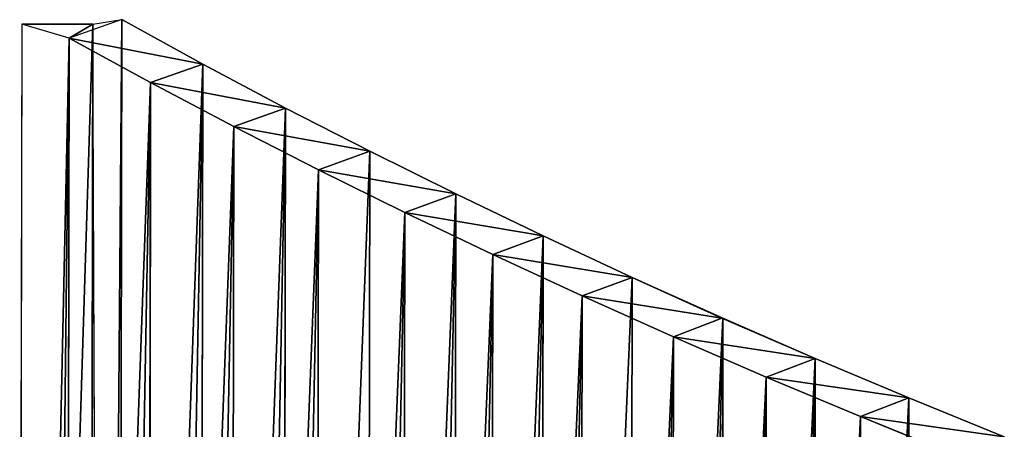
# Model space of a CAD drawing. Units: millimetres. Extents: x -1151 to 5669, y -2342 to 7408.
# Drawn here: x -724 to -473, y 666 to 771 of the extents above; entities that cross this region are included whole.
import ezdxf

# ---------------------------------------------------------------- set-up
doc = ezdxf.new("R2010")
doc.units = ezdxf.units.MM
doc.layers.get('0').update_dxf_attribs({"true_color": 0xff5454})

# ---------------------------------------------------------------- blocks, each defined once
blk = doc.blocks.new('Group76#1')
at = {"color": 76, "true_color": 0x428d12}
for p, q in [((-535.6, -2251.03, 507.02), (-544.72, -2275.34, 463.11)), ((-540.35, -2287.67, 476.31), (-535.6, -2251.03, 507.02)), ((-540.35, -2287.67, 476.31), (-531.22, -2263.21, 520.52)), ((-544.72, -2275.34, 463.11), (-553.98, -2299.25, 418.78)), ((-549.61, -2311.73, 431.67), (-544.72, -2275.34, 463.11)), ((-544.72, -2275.34, 463.11), (-540.35, -2287.67, 476.31)), ((-544.72, -2275.34, 463.11), (-70.49, -2276.18, 470.86)), ((-549.61, -2311.73, 431.67), (-540.35, -2287.67, 476.31)), ((-540.35, -2287.67, 476.31), (-70.49, -2288.55, 483.89)), ((-553.98, -2299.25, 418.78), (-563.38, -2322.77, 374.04)), ((-559.03, -2335.39, 386.62), (-553.98, -2299.25, 418.78)), ((-553.98, -2299.25, 418.78), (-549.61, -2311.73, 431.67)), ((-553.98, -2299.25, 418.78), (-70.49, -2300.13, 426.66)), ((-559.03, -2335.39, 386.62), (-549.61, -2311.73, 431.67)), ((-549.61, -2311.73, 431.67), (-70.49, -2312.63, 439.4)), ((-563.38, -2322.77, 374.04), (-572.92, -2345.89, 328.88)), ((-568.58, -2358.64, 341.16), (-563.41, -2323.01, 373.81)), ((-563.41, -2323.01, 373.81), (-563.38, -2322.77, 374.04)), ((-563.41, -2323.01, 373.81), (-559.03, -2335.39, 386.62)), ((-563.38, -2322.77, 374.04), (-70.49, -2323.67, 382.04)), ((-568.58, -2358.64, 341.16), (-559.03, -2335.39, 386.62)), ((-559.03, -2335.39, 386.62), (-70.49, -2336.31, 394.5)), ((-572.92, -2345.89, 328.88), (-582.61, -2368.6, 283.32)), ((-578.28, -2381.48, 295.3), (-572.92, -2345.89, 328.88)), ((-572.92, -2345.89, 328.88), (-568.58, -2358.64, 341.16)), ((-572.92, -2345.89, 328.88), (-70.49, -2346.82, 337.02)), ((-578.28, -2381.48, 295.3), (-568.58, -2358.64, 341.16)), ((-568.58, -2358.64, 341.16), (-70.49, -2359.58, 349.2)), ((-582.61, -2368.6, 283.32), (-592.45, -2390.91, 237.37)), ((-588.12, -2403.91, 249.06), (-582.61, -2368.6, 283.32)), ((-582.61, -2368.6, 283.32), (-70.49, -2369.56, 291.6)), ((-582.61, -2368.6, 283.32), (-578.28, -2381.48, 295.3)), ((-588.12, -2403.91, 249.06), (-578.28, -2381.48, 295.3)), ((-578.28, -2381.48, 295.3), (-70.49, -2382.44, 303.5)), ((-592.45, -2390.91, 237.37), (-602.42, -2412.81, 191.02)), ((-598.1, -2425.92, 202.43), (-592.45, -2390.91, 237.37)), ((-592.45, -2390.91, 237.37), (-70.49, -2391.89, 245.79)), ((-592.45, -2390.91, 237.37), (-588.12, -2403.91, 249.06)), ((-598.1, -2425.92, 202.43), (-588.12, -2403.91, 249.06)), ((-588.12, -2403.91, 249.06), (-70.49, -2404.88, 257.41)), ((-602.42, -2412.81, 191.02), (-612.55, -2434.31, 144.3)), ((-608.22, -2447.52, 155.44), (-602.42, -2412.81, 191.02)), ((-602.42, -2412.81, 191.02), (-598.1, -2425.92, 202.43)), ((-602.42, -2412.81, 191.02), (-70.49, -2413.82, 199.59)), ((-608.22, -2447.52, 155.44), (-598.1, -2425.92, 202.43)), ((-598.1, -2425.92, 202.43), (-70.49, -2426.91, 210.95)), ((-612.55, -2434.31, 144.3), (-622.82, -2455.39, 97.2)), ((-618.49, -2468.69, 108.09), (-612.55, -2434.31, 144.3)), ((-612.55, -2434.31, 144.3), (-608.22, -2447.52, 155.44)), ((-70.49, -2435.33, 153.03), (-612.55, -2434.31, 144.3)), ((-618.49, -2468.69, 108.09), (-608.22, -2447.52, 155.44)), ((-608.22, -2447.52, 155.44), (-70.49, -2448.53, 164.12)), ((-622.82, -2455.39, 97.2), (-633.23, -2476.05, 49.76)), ((-628.9, -2489.45, 60.38), (-622.82, -2455.39, 97.2)), ((-618.49, -2468.69, 108.09), (-622.82, -2455.39, 97.2)), ((-70.49, -2456.43, 106.11), (-622.82, -2455.39, 97.2)), ((-628.9, -2489.45, 60.38), (-618.49, -2468.69, 108.09)), ((-618.49, -2468.69, 108.09), (-70.49, -2469.73, 116.93)), ((-632.15, -2483.44, 32.58), (-633.23, -2476.05, 49.76)), ((-633.23, -2476.05, 49.76), (-628.9, -2489.45, 60.38)), ((-70.49, -2477.11, 58.84), (-633.23, -2476.05, 49.76)), ((-70.49, -2480.93, 49.94), (-632.15, -2483.44, 32.58)), ((-632.15, -2483.44, 32.58), (-632.15, -2501.57, 32.58)), ((-628.9, -2489.45, 60.38), (-632.15, -2483.44, 32.58)), ((-70.49, -2484.5, 41.63), (-632.15, -2483.44, 32.58)), ((-628.9, -2489.45, 60.38), (-632.15, -2501.57, 32.58)), ((-628.9, -2489.45, 60.38), (-70.49, -2490.5, 69.39)), ((-632.15, -2501.57, 32.58), (-70.49, -2502.63, 41.63))]:
    blk.add_line(p, q, dxfattribs=at)
mesh = blk.add_polyface(dxfattribs=at)
corners = [(-535.6, -2251.03, 507.02), (-70.49, -2276.18, 470.86), (-544.72, -2275.34, 463.11), (-70.49, -2263.57, 493.55)]
mesh.append_faces([[corners[k] for k in face] for face in [(0, 1, 2), (1, 0, 3)]], dxfattribs={"vtx0": -1, "color": 76})
mesh = blk.add_polyface(dxfattribs=at)
corners = [(-535.6, -2251.03, 507.02), (-544.72, -2275.34, 463.11), (-540.35, -2287.67, 476.31)]
mesh.append_faces([[corners[k] for k in face] for face in [(0, 1, 2)]], dxfattribs={"color": 76})
mesh = blk.add_polyface(dxfattribs=at)
corners = [(-535.6, -2251.03, 507.02), (-540.35, -2287.67, 476.31), (-531.22, -2263.21, 520.52)]
mesh.append_faces([[corners[k] for k in face] for face in [(0, 1, 2)]], dxfattribs={"color": 76})
mesh = blk.add_polyface(dxfattribs=at)
corners = [(-70.49, -2288.55, 483.89), (-531.22, -2263.21, 520.52), (-540.35, -2287.67, 476.31), (-70.49, -2275.86, 506.74)]
mesh.append_faces([[corners[k] for k in face] for face in [(0, 1, 2), (1, 0, 3)]], dxfattribs={"vtx0": -1, "color": 76})
mesh = blk.add_polyface(dxfattribs=at)
corners = [(-544.72, -2275.34, 463.11), (-70.49, -2300.13, 426.66), (-553.98, -2299.25, 418.78), (-70.49, -2287.71, 449.58)]
mesh.append_faces([[corners[k] for k in face] for face in [(0, 1, 2), (1, 0, 3)]], dxfattribs={"vtx0": -1, "color": 76})
mesh = blk.add_polyface(dxfattribs=at)
corners = [(-544.72, -2275.34, 463.11), (-553.98, -2299.25, 418.78), (-549.61, -2311.73, 431.67)]
mesh.append_faces([[corners[k] for k in face] for face in [(0, 1, 2)]], dxfattribs={"color": 76})
mesh = blk.add_polyface(dxfattribs=at)
corners = [(-544.72, -2275.34, 463.11), (-549.61, -2311.73, 431.67), (-540.35, -2287.67, 476.31)]
mesh.append_faces([[corners[k] for k in face] for face in [(0, 1, 2)]], dxfattribs={"color": 76})
mesh = blk.add_polyface(dxfattribs=at)
corners = [(-70.49, -2276.18, 470.86), (-70.49, -2287.71, 449.58), (-544.72, -2275.34, 463.11)]
mesh.append_faces([[corners[k] for k in face] for face in [(0, 1, 2)]], dxfattribs={"color": 76})
mesh = blk.add_polyface(dxfattribs=at)
corners = [(-70.49, -2312.63, 439.4), (-540.35, -2287.67, 476.31), (-549.61, -2311.73, 431.67), (-70.49, -2300.14, 462.49)]
mesh.append_faces([[corners[k] for k in face] for face in [(0, 1, 2), (1, 0, 3)]], dxfattribs={"vtx0": -1, "color": 76})
mesh = blk.add_polyface(dxfattribs=at)
corners = [(-70.49, -2288.55, 483.89), (-540.35, -2287.67, 476.31), (-70.49, -2300.14, 462.49)]
mesh.append_faces([[corners[k] for k in face] for face in [(0, 1, 2)]], dxfattribs={"color": 76})
mesh = blk.add_polyface(dxfattribs=at)
corners = [(-553.98, -2299.25, 418.78), (-563.38, -2322.77, 374.04), (-563.41, -2323.01, 373.81)]
mesh.append_faces([[corners[k] for k in face] for face in [(0, 1, 2)]], dxfattribs={"color": 76})
mesh = blk.add_polyface(dxfattribs=at)
corners = [(-553.98, -2299.25, 418.78), (-563.41, -2323.01, 373.81), (-559.03, -2335.39, 386.62)]
mesh.append_faces([[corners[k] for k in face] for face in [(0, 1, 2)]], dxfattribs={"color": 76})
mesh = blk.add_polyface(dxfattribs=at)
corners = [(-553.98, -2299.25, 418.78), (-70.49, -2323.67, 382.04), (-563.38, -2322.77, 374.04), (-70.49, -2311.45, 405.2)]
mesh.append_faces([[corners[k] for k in face] for face in [(0, 1, 2), (1, 0, 3)]], dxfattribs={"vtx0": -1, "color": 76})
mesh = blk.add_polyface(dxfattribs=at)
corners = [(-553.98, -2299.25, 418.78), (-559.03, -2335.39, 386.62), (-549.61, -2311.73, 431.67)]
mesh.append_faces([[corners[k] for k in face] for face in [(0, 1, 2)]], dxfattribs={"color": 76})
mesh = blk.add_polyface(dxfattribs=at)
corners = [(-70.49, -2300.13, 426.66), (-70.49, -2311.45, 405.2), (-553.98, -2299.25, 418.78)]
mesh.append_faces([[corners[k] for k in face] for face in [(0, 1, 2)]], dxfattribs={"color": 76})
mesh = blk.add_polyface(dxfattribs=at)
corners = [(-70.49, -2336.31, 394.5), (-549.61, -2311.73, 431.67), (-559.03, -2335.39, 386.62), (-70.49, -2324.01, 417.82)]
mesh.append_faces([[corners[k] for k in face] for face in [(0, 1, 2), (1, 0, 3)]], dxfattribs={"vtx0": -1, "color": 76})
mesh = blk.add_polyface(dxfattribs=at)
corners = [(-70.49, -2312.63, 439.4), (-549.61, -2311.73, 431.67), (-70.49, -2324.01, 417.82)]
mesh.append_faces([[corners[k] for k in face] for face in [(0, 1, 2)]], dxfattribs={"color": 76})
mesh = blk.add_polyface(dxfattribs=at)
corners = [(-563.38, -2322.77, 374.04), (-70.49, -2346.82, 337.02), (-572.92, -2345.89, 328.88), (-70.49, -2334.8, 360.4)]
mesh.append_faces([[corners[k] for k in face] for face in [(0, 1, 2), (1, 0, 3)]], dxfattribs={"vtx0": -1, "color": 76})
mesh = blk.add_polyface(dxfattribs=at)
corners = [(-563.41, -2323.01, 373.81), (-572.92, -2345.89, 328.88), (-568.58, -2358.64, 341.16), (-563.38, -2322.77, 374.04)]
mesh.append_faces([[corners[k] for k in face] for face in [(0, 1, 2), (1, 0, 3)]], dxfattribs={"vtx0": -1, "color": 76})
mesh = blk.add_polyface(dxfattribs=at)
corners = [(-563.41, -2323.01, 373.81), (-568.58, -2358.64, 341.16), (-559.03, -2335.39, 386.62)]
mesh.append_faces([[corners[k] for k in face] for face in [(0, 1, 2)]], dxfattribs={"color": 76})
mesh = blk.add_polyface(dxfattribs=at)
corners = [(-70.49, -2323.67, 382.04), (-70.49, -2334.8, 360.4), (-563.38, -2322.77, 374.04)]
mesh.append_faces([[corners[k] for k in face] for face in [(0, 1, 2)]], dxfattribs={"color": 76})
mesh = blk.add_polyface(dxfattribs=at)
corners = [(-70.49, -2359.58, 349.2), (-559.03, -2335.39, 386.62), (-568.58, -2358.64, 341.16), (-70.49, -2347.48, 372.74)]
mesh.append_faces([[corners[k] for k in face] for face in [(0, 1, 2), (1, 0, 3)]], dxfattribs={"vtx0": -1, "color": 76})
mesh = blk.add_polyface(dxfattribs=at)
corners = [(-70.49, -2336.31, 394.5), (-559.03, -2335.39, 386.62), (-70.49, -2347.48, 372.74)]
mesh.append_faces([[corners[k] for k in face] for face in [(0, 1, 2)]], dxfattribs={"color": 76})
mesh = blk.add_polyface(dxfattribs=at)
corners = [(-572.92, -2345.89, 328.88), (-582.61, -2368.6, 283.32), (-578.28, -2381.48, 295.3)]
mesh.append_faces([[corners[k] for k in face] for face in [(0, 1, 2)]], dxfattribs={"color": 76})
mesh = blk.add_polyface(dxfattribs=at)
corners = [(-572.92, -2345.89, 328.88), (-70.49, -2369.56, 291.6), (-582.61, -2368.6, 283.32), (-70.49, -2346.82, 337.02)]
mesh.append_faces([[corners[k] for k in face] for face in [(0, 1, 2), (1, 0, 3)]], dxfattribs={"vtx0": -1, "color": 76})
mesh = blk.add_polyface(dxfattribs=at)
corners = [(-572.92, -2345.89, 328.88), (-578.28, -2381.48, 295.3), (-568.58, -2358.64, 341.16)]
mesh.append_faces([[corners[k] for k in face] for face in [(0, 1, 2)]], dxfattribs={"color": 76})
mesh = blk.add_polyface(dxfattribs=at)
corners = [(-70.49, -2382.44, 303.5), (-568.58, -2358.64, 341.16), (-578.28, -2381.48, 295.3), (-70.49, -2370.55, 327.26)]
mesh.append_faces([[corners[k] for k in face] for face in [(0, 1, 2), (1, 0, 3)]], dxfattribs={"vtx0": -1, "color": 76})
mesh = blk.add_polyface(dxfattribs=at)
corners = [(-70.49, -2359.58, 349.2), (-568.58, -2358.64, 341.16), (-70.49, -2370.55, 327.26)]
mesh.append_faces([[corners[k] for k in face] for face in [(0, 1, 2)]], dxfattribs={"color": 76})
mesh = blk.add_polyface(dxfattribs=at)
corners = [(-582.61, -2368.6, 283.32), (-592.45, -2390.91, 237.37), (-588.12, -2403.91, 249.06)]
mesh.append_faces([[corners[k] for k in face] for face in [(0, 1, 2)]], dxfattribs={"color": 76})
mesh = blk.add_polyface(dxfattribs=at)
corners = [(-582.61, -2368.6, 283.32), (-70.49, -2391.89, 245.79), (-592.45, -2390.91, 237.37), (-70.49, -2380.28, 269.61)]
mesh.append_faces([[corners[k] for k in face] for face in [(0, 1, 2), (1, 0, 3)]], dxfattribs={"vtx0": -1, "color": 76})
mesh = blk.add_polyface(dxfattribs=at)
corners = [(-582.61, -2368.6, 283.32), (-588.12, -2403.91, 249.06), (-578.28, -2381.48, 295.3)]
mesh.append_faces([[corners[k] for k in face] for face in [(0, 1, 2)]], dxfattribs={"color": 76})
mesh = blk.add_polyface(dxfattribs=at)
corners = [(-70.49, -2369.56, 291.6), (-70.49, -2380.28, 269.61), (-582.61, -2368.6, 283.32)]
mesh.append_faces([[corners[k] for k in face] for face in [(0, 1, 2)]], dxfattribs={"color": 76})
mesh = blk.add_polyface(dxfattribs=at)
corners = [(-70.49, -2404.88, 257.41), (-578.28, -2381.48, 295.3), (-588.12, -2403.91, 249.06), (-70.49, -2393.2, 281.39)]
mesh.append_faces([[corners[k] for k in face] for face in [(0, 1, 2), (1, 0, 3)]], dxfattribs={"vtx0": -1, "color": 76})
mesh = blk.add_polyface(dxfattribs=at)
corners = [(-70.49, -2382.44, 303.5), (-578.28, -2381.48, 295.3), (-70.49, -2393.2, 281.39)]
mesh.append_faces([[corners[k] for k in face] for face in [(0, 1, 2)]], dxfattribs={"color": 76})
mesh = blk.add_polyface(dxfattribs=at)
corners = [(-592.45, -2390.91, 237.37), (-602.42, -2412.81, 191.02), (-598.1, -2425.92, 202.43)]
mesh.append_faces([[corners[k] for k in face] for face in [(0, 1, 2)]], dxfattribs={"color": 76})
mesh = blk.add_polyface(dxfattribs=at)
corners = [(-592.45, -2390.91, 237.37), (-70.49, -2413.82, 199.59), (-602.42, -2412.81, 191.02), (-70.49, -2402.41, 223.64)]
mesh.append_faces([[corners[k] for k in face] for face in [(0, 1, 2), (1, 0, 3)]], dxfattribs={"vtx0": -1, "color": 76})
mesh = blk.add_polyface(dxfattribs=at)
corners = [(-592.45, -2390.91, 237.37), (-598.1, -2425.92, 202.43), (-588.12, -2403.91, 249.06)]
mesh.append_faces([[corners[k] for k in face] for face in [(0, 1, 2)]], dxfattribs={"color": 76})
mesh = blk.add_polyface(dxfattribs=at)
corners = [(-70.49, -2391.89, 245.79), (-70.49, -2402.41, 223.64), (-592.45, -2390.91, 237.37)]
mesh.append_faces([[corners[k] for k in face] for face in [(0, 1, 2)]], dxfattribs={"color": 76})
mesh = blk.add_polyface(dxfattribs=at)
corners = [(-70.49, -2426.91, 210.95), (-588.12, -2403.91, 249.06), (-598.1, -2425.92, 202.43), (-70.49, -2415.45, 235.14)]
mesh.append_faces([[corners[k] for k in face] for face in [(0, 1, 2), (1, 0, 3)]], dxfattribs={"vtx0": -1, "color": 76})
mesh = blk.add_polyface(dxfattribs=at)
corners = [(-70.49, -2404.88, 257.41), (-588.12, -2403.91, 249.06), (-70.49, -2415.45, 235.14)]
mesh.append_faces([[corners[k] for k in face] for face in [(0, 1, 2)]], dxfattribs={"color": 76})
mesh = blk.add_polyface(dxfattribs=at)
corners = [(-602.42, -2412.81, 191.02), (-70.49, -2435.33, 153.03), (-612.55, -2434.31, 144.3), (-70.49, -2413.82, 199.59)]
mesh.append_faces([[corners[k] for k in face] for face in [(0, 1, 2), (1, 0, 3)]], dxfattribs={"vtx0": -1, "color": 76})
mesh = blk.add_polyface(dxfattribs=at)
corners = [(-602.42, -2412.81, 191.02), (-612.55, -2434.31, 144.3), (-608.22, -2447.52, 155.44)]
mesh.append_faces([[corners[k] for k in face] for face in [(0, 1, 2)]], dxfattribs={"color": 76})
mesh = blk.add_polyface(dxfattribs=at)
corners = [(-602.42, -2412.81, 191.02), (-608.22, -2447.52, 155.44), (-598.1, -2425.92, 202.43)]
mesh.append_faces([[corners[k] for k in face] for face in [(0, 1, 2)]], dxfattribs={"color": 76})
mesh = blk.add_polyface(dxfattribs=at)
corners = [(-70.49, -2448.53, 164.12), (-598.1, -2425.92, 202.43), (-608.22, -2447.52, 155.44), (-70.49, -2437.27, 188.51)]
mesh.append_faces([[corners[k] for k in face] for face in [(0, 1, 2), (1, 0, 3)]], dxfattribs={"vtx0": -1, "color": 76})
mesh = blk.add_polyface(dxfattribs=at)
corners = [(-70.49, -2426.91, 210.95), (-598.1, -2425.92, 202.43), (-70.49, -2437.27, 188.51)]
mesh.append_faces([[corners[k] for k in face] for face in [(0, 1, 2)]], dxfattribs={"color": 76})
mesh = blk.add_polyface(dxfattribs=at)
corners = [(-612.55, -2434.31, 144.3), (-70.49, -2456.43, 106.11), (-622.82, -2455.39, 97.2), (-70.49, -2445.43, 130.57)]
mesh.append_faces([[corners[k] for k in face] for face in [(0, 1, 2), (1, 0, 3)]], dxfattribs={"vtx0": -1, "color": 76})
mesh = blk.add_polyface(dxfattribs=at)
corners = [(-612.55, -2434.31, 144.3), (-622.82, -2455.39, 97.2), (-618.49, -2468.69, 108.09)]
mesh.append_faces([[corners[k] for k in face] for face in [(0, 1, 2)]], dxfattribs={"color": 76})
mesh = blk.add_polyface(dxfattribs=at)
corners = [(-612.55, -2434.31, 144.3), (-618.49, -2468.69, 108.09), (-608.22, -2447.52, 155.44)]
mesh.append_faces([[corners[k] for k in face] for face in [(0, 1, 2)]], dxfattribs={"color": 76})
mesh = blk.add_polyface(dxfattribs=at)
corners = [(-70.49, -2435.33, 153.03), (-70.49, -2445.43, 130.57), (-612.55, -2434.31, 144.3)]
mesh.append_faces([[corners[k] for k in face] for face in [(0, 1, 2)]], dxfattribs={"color": 76})
mesh = blk.add_polyface(dxfattribs=at)
corners = [(-70.49, -2469.73, 116.93), (-608.22, -2447.52, 155.44), (-618.49, -2468.69, 108.09), (-70.49, -2458.68, 141.52)]
mesh.append_faces([[corners[k] for k in face] for face in [(0, 1, 2), (1, 0, 3)]], dxfattribs={"vtx0": -1, "color": 76})
mesh = blk.add_polyface(dxfattribs=at)
corners = [(-70.49, -2448.53, 164.12), (-608.22, -2447.52, 155.44), (-70.49, -2458.68, 141.52)]
mesh.append_faces([[corners[k] for k in face] for face in [(0, 1, 2)]], dxfattribs={"color": 76})
mesh = blk.add_polyface(dxfattribs=at)
corners = [(-622.82, -2455.39, 97.2), (-633.23, -2476.05, 49.76), (-628.9, -2489.45, 60.38)]
mesh.append_faces([[corners[k] for k in face] for face in [(0, 1, 2)]], dxfattribs={"color": 76})
mesh = blk.add_polyface(dxfattribs=at)
corners = [(-622.82, -2455.39, 97.2), (-70.49, -2477.11, 58.84), (-633.23, -2476.05, 49.76), (-70.49, -2466.33, 83.49)]
mesh.append_faces([[corners[k] for k in face] for face in [(0, 1, 2), (1, 0, 3)]], dxfattribs={"vtx0": -1, "color": 76})
mesh = blk.add_polyface(dxfattribs=at)
corners = [(-622.82, -2455.39, 97.2), (-628.9, -2489.45, 60.38), (-618.49, -2468.69, 108.09)]
mesh.append_faces([[corners[k] for k in face] for face in [(0, 1, 2)]], dxfattribs={"color": 76})
mesh = blk.add_polyface(dxfattribs=at)
corners = [(-70.49, -2456.43, 106.11), (-70.49, -2466.33, 83.49), (-622.82, -2455.39, 97.2)]
mesh.append_faces([[corners[k] for k in face] for face in [(0, 1, 2)]], dxfattribs={"color": 76})
mesh = blk.add_polyface(dxfattribs=at)
corners = [(-70.49, -2490.5, 69.39), (-618.49, -2468.69, 108.09), (-628.9, -2489.45, 60.38), (-70.49, -2479.67, 94.18)]
mesh.append_faces([[corners[k] for k in face] for face in [(0, 1, 2), (1, 0, 3)]], dxfattribs={"vtx0": -1, "color": 76})
mesh = blk.add_polyface(dxfattribs=at)
corners = [(-70.49, -2469.73, 116.93), (-618.49, -2468.69, 108.09), (-70.49, -2479.67, 94.18)]
mesh.append_faces([[corners[k] for k in face] for face in [(0, 1, 2)]], dxfattribs={"color": 76})
mesh = blk.add_polyface(dxfattribs=at)
corners = [(-633.23, -2476.05, 49.76), (-70.49, -2480.93, 49.94), (-632.15, -2483.44, 32.58), (-70.49, -2477.11, 58.84)]
mesh.append_faces([[corners[k] for k in face] for face in [(0, 1, 2), (1, 0, 3)]], dxfattribs={"vtx0": -1, "color": 76})
mesh = blk.add_polyface(dxfattribs=at)
corners = [(-633.23, -2476.05, 49.76), (-628.9, -2489.45, 60.38), (-632.15, -2483.44, 32.58)]
mesh.append_faces([[corners[k] for k in face] for face in [(0, 1, 2)]], dxfattribs={"color": 76})
mesh = blk.add_polyface(dxfattribs=at)
corners = [(-70.49, -2480.93, 49.94), (-632.15, -2483.44, 32.58), (-70.49, -2484.5, 41.63)]
mesh.append_faces([[corners[k] for k in face] for face in [(0, 1, 2)]], dxfattribs={"color": 76})
mesh = blk.add_polyface(dxfattribs=at)
corners = [(-70.49, -2502.63, 41.63), (-632.15, -2483.44, 32.58), (-632.15, -2501.57, 32.58), (-70.49, -2484.5, 41.63)]
mesh.append_faces([[corners[k] for k in face] for face in [(0, 1, 2), (1, 0, 3)]], dxfattribs={"vtx0": -1, "color": 76})
mesh = blk.add_polyface(dxfattribs=at)
corners = [(-632.15, -2483.44, 32.58), (-628.9, -2489.45, 60.38), (-632.15, -2501.57, 32.58)]
mesh.append_faces([[corners[k] for k in face] for face in [(0, 1, 2)]], dxfattribs={"color": 76})
mesh = blk.add_polyface(dxfattribs=at)
corners = [(-70.49, -2502.63, 41.63), (-628.9, -2489.45, 60.38), (-632.15, -2501.57, 32.58), (-70.49, -2496.34, 56.03)]
mesh.append_faces([[corners[k] for k in face] for face in [(0, 1, 2), (1, 0, 3)]], dxfattribs={"vtx0": -1, "color": 76})
mesh = blk.add_polyface(dxfattribs=at)
corners = [(-70.49, -2490.5, 69.39), (-628.9, -2489.45, 60.38), (-70.49, -2496.34, 56.03)]
mesh.append_faces([[corners[k] for k in face] for face in [(0, 1, 2)]], dxfattribs={"color": 76})
blk = doc.blocks.new('Group#40')
at = {"rotation": 270}
blk.add_blockref('Group76#1', (2502.63, 492.25, -32.58), dxfattribs=at)
blk = doc.blocks.new('Group#53')
at = {"xscale": 1.09, "zscale": 0.9001004418346985}
blk.add_blockref('Group#40', (-8.5, 19.69, 22.82), dxfattribs=at)

msp = doc.modelspace()

# ---------------------------------------------------------------- block references
msp.add_blockref('Group#53', (-941.3, -431.6, -174.98))

doc.saveas('drawing.dxf')
